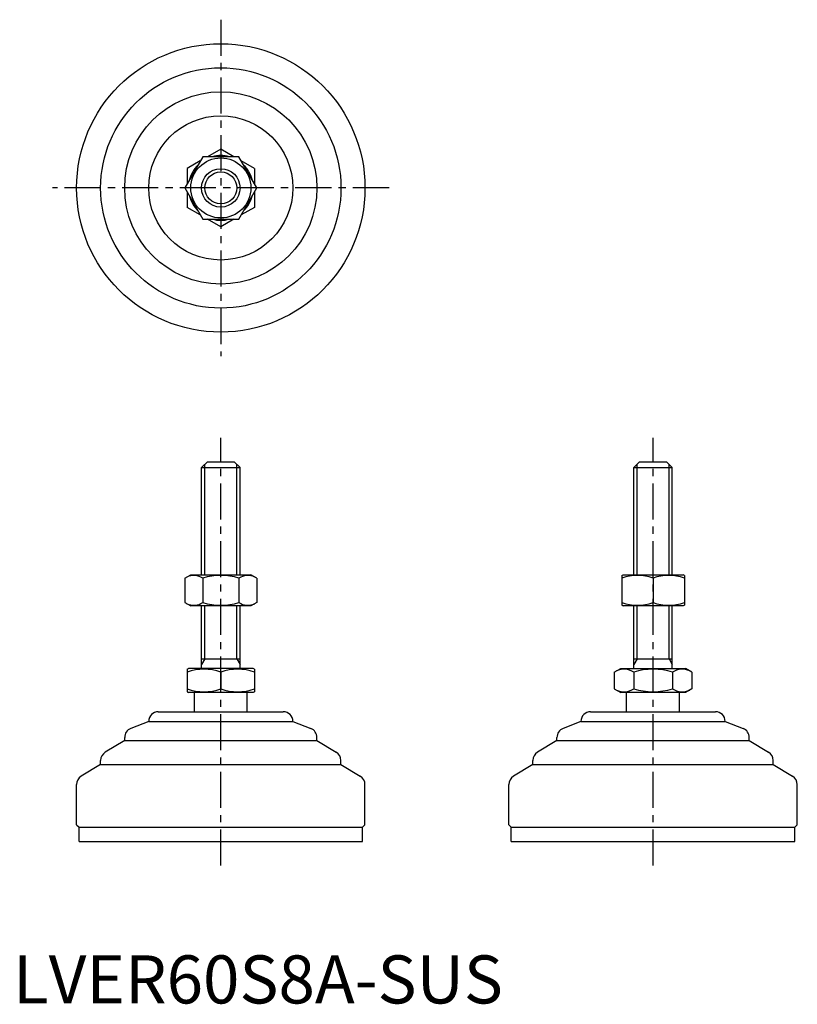
# Model space of a CAD drawing. Extents: x 1 to 163, y 0 to 205.
import ezdxf

# ---------------------------------------------------------------- set-up
doc = ezdxf.new("R2010")
doc.units = 0
doc.header["$LTSCALE"] = 6
doc.linetypes.add('CENTER', pattern=[2, 1.25, -0.25, 0.25, -0.25])
doc.layers.get('0').update_dxf_attribs({"linetype": 'CONTINUOUS'})
doc.layers.add('1', color=1, linetype='CENTER')
doc.layers.add('3', color=3, linetype='CONTINUOUS')
doc.styles.add('STANDARD1', font='txt')

msp = doc.modelspace()

# ---------------------------------------------------------------- linework, layer by layer
for p, q in [((43.22, 177.72), (40.48, 176.14)), ((45.96, 176.14), (43.22, 177.72)), ((39.47, 176.14), (35.72, 169.64)), ((38.96, 175.26), (36.22, 173.68)), ((46.97, 176.14), (39.47, 176.14)), ((50.73, 169.64), (46.97, 176.14)), ((50.22, 173.68), (47.48, 175.26)), ((36.22, 173.68), (36.22, 170.51)), ((50.22, 173.68), (50.22, 170.51)), ((35.72, 169.64), (39.47, 163.14)), ((36.22, 168.76), (36.22, 165.59)), ((46.97, 163.14), (50.73, 169.64)), ((50.22, 168.76), (50.22, 165.59)), ((38.96, 164.01), (36.22, 165.59)), ((50.22, 165.59), (47.48, 164.01)), ((39.47, 163.14), (46.97, 163.14)), ((43.22, 161.55), (40.48, 163.14)), ((45.96, 163.14), (43.22, 161.55)), ((39.22, 111.48), (40.42, 112.68)), ((40.42, 112.68), (46.02, 112.68)), ((46.02, 112.68), (47.22, 111.48)), ((129.16, 111.48), (130.36, 112.68)), ((130.36, 112.68), (135.96, 112.68)), ((135.96, 112.68), (137.16, 111.48)), ((39.22, 111.48), (47.22, 111.48)), ((39.22, 89.18), (39.22, 111.48)), ((47.22, 89.18), (47.22, 111.48)), ((129.16, 111.48), (137.16, 111.48)), ((129.16, 89.18), (129.16, 111.48)), ((137.16, 89.18), (137.16, 111.48)), ((35.72, 88.45), (36.97, 89.18)), ((35.72, 88.45), (35.72, 83.4)), ((36.97, 89.18), (49.47, 89.18)), ((39.47, 88.45), (39.47, 83.4)), ((46.97, 88.45), (46.97, 83.4)), ((50.73, 88.45), (49.47, 89.18)), ((50.73, 88.45), (50.73, 83.4)), ((126.66, 89.03), (126.91, 89.18)), ((126.66, 89.03), (126.66, 82.82)), ((126.91, 89.18), (139.41, 89.18)), ((133.16, 88.45), (133.16, 83.4)), ((139.66, 89.03), (139.41, 89.18)), ((139.66, 89.03), (139.66, 82.82)), ((35.72, 83.4), (36.97, 82.68)), ((49.47, 82.68), (36.97, 82.68)), ((39.22, 69.68), (39.22, 82.68)), ((47.22, 69.68), (47.22, 82.68)), ((50.73, 83.4), (49.47, 82.68)), ((126.66, 82.82), (126.91, 82.68)), ((139.41, 82.68), (126.91, 82.68)), ((129.16, 69.68), (129.16, 82.68)), ((129.16, 69.68), (129.16, 82.68)), ((137.16, 69.68), (137.16, 82.68)), ((137.16, 69.68), (137.16, 82.68)), ((139.66, 82.82), (139.41, 82.68)), ((36.22, 69.52), (36.49, 69.68)), ((49.95, 69.68), (36.49, 69.68)), ((39.22, 71.68), (47.22, 71.68)), ((50.22, 69.52), (49.95, 69.68)), ((125.08, 68.9), (126.43, 69.68)), ((126.43, 69.68), (139.9, 69.68)), ((129.16, 71.68), (137.16, 71.68)), ((141.25, 68.9), (139.9, 69.68)), ((36.22, 69.52), (36.22, 64.83)), ((43.22, 68.9), (43.22, 65.46)), ((50.22, 69.52), (50.22, 64.83)), ((125.08, 68.9), (125.08, 65.46)), ((129.12, 68.9), (129.12, 65.46)), ((137.21, 68.9), (137.21, 65.46)), ((141.25, 68.9), (141.25, 65.46)), ((36.22, 64.83), (36.49, 64.68)), ((49.95, 64.68), (36.49, 64.68)), ((37.72, 60.68), (37.72, 64.68)), ((48.72, 60.68), (48.72, 64.68)), ((50.22, 64.83), (49.95, 64.68)), ((125.08, 65.46), (126.43, 64.68)), ((139.9, 64.68), (126.43, 64.68)), ((127.66, 60.68), (127.66, 64.68)), ((138.66, 60.68), (138.66, 64.68)), ((141.25, 65.46), (139.9, 64.68)), ((30.22, 60.68), (56.22, 60.68)), ((120.16, 60.68), (146.16, 60.68)), ((28.22, 58.68), (24.48, 57.18)), ((28.22, 58.68), (28.22, 58.68)), ((28.22, 58.68), (58.22, 58.68)), ((58.22, 58.68), (58.22, 58.68)), ((58.22, 58.68), (61.96, 57.18)), ((118.16, 58.68), (114.42, 57.18)), ((118.16, 58.68), (148.16, 58.68)), ((118.16, 58.68), (118.16, 58.68)), ((148.16, 58.68), (151.91, 57.18)), ((148.16, 58.68), (148.16, 58.68)), ((23.22, 54.68), (23.22, 55.33)), ((63.22, 54.68), (63.22, 55.33)), ((113.16, 54.68), (113.16, 55.33)), ((153.16, 54.68), (153.16, 55.33)), ((23.22, 54.68), (19.19, 52.26)), ((23.22, 54.68), (63.22, 54.68)), ((63.22, 54.68), (67.25, 52.26)), ((113.16, 54.68), (109.14, 52.26)), ((113.16, 54.68), (153.16, 54.68)), ((153.16, 54.68), (157.19, 52.26)), ((18.22, 49.68), (14.19, 47.26)), ((18.22, 49.68), (18.22, 50.55)), ((18.22, 49.68), (68.22, 49.68)), ((68.22, 49.68), (68.22, 50.55)), ((68.22, 49.68), (72.25, 47.26)), ((108.16, 49.68), (104.14, 47.26)), ((108.16, 49.68), (108.16, 50.55)), ((108.16, 49.68), (158.16, 49.68)), ((158.16, 49.68), (158.16, 50.55)), ((158.16, 49.68), (162.19, 47.26)), ((13.22, 37.18), (13.22, 45.55)), ((73.22, 37.18), (73.22, 45.55)), ((103.16, 37.18), (103.16, 45.55)), ((163.16, 37.18), (163.16, 45.55)), ((13.22, 37.18), (13.72, 36.68)), ((73.22, 37.18), (72.72, 36.68)), ((103.16, 37.18), (103.66, 36.68)), ((163.16, 37.18), (162.66, 36.68)), ((13.72, 33.68), (13.72, 36.68)), ((13.72, 36.68), (72.72, 36.68)), ((72.72, 33.68), (72.72, 36.68)), ((103.66, 36.68), (162.66, 36.68)), ((103.66, 33.68), (103.66, 36.68)), ((162.66, 33.68), (162.66, 36.68)), ((13.72, 33.68), (72.72, 33.68)), ((103.66, 33.68), (162.66, 33.68))]:
    msp.add_line(p, q)
for radius in [30, 25, 20, 15, 6.25, 4]:
    msp.add_circle((43.22, 169.64), radius)
for centre, radius, start, end in [((43.22, 169.64), 6.73, 74.9532, 105.0468), ((43.22, 169.64), 6.73, 134.9532, 165.0468), ((43.22, 169.64), 6.73, 14.9532, 45.0468), ((43.22, 169.64), 6.73, 194.9532, 225.0468), ((43.22, 169.64), 6.73, 314.9532, 345.0468), ((43.22, 169.64), 6.73, 254.9532, 285.0468), ((37.59, 85.71), 3.32, 55.6158, 115.6158), ((43.22, 76.62), 12.42, 72.412, 107.588), ((48.85, 85.71), 3.32, 64.3842, 124.3842), ((129.91, 79.65), 9.39, 69.7438, 110.2562), ((136.41, 79.65), 9.39, 69.7438, 110.2562), ((37.59, 86.15), 3.32, 244.3842, 304.3842), ((43.22, 95.24), 12.42, 252.412, 287.588), ((48.85, 86.15), 3.32, 235.6158, 295.6158), ((129.91, 92.21), 9.39, 249.7438, 290.2562), ((136.41, 92.21), 9.39, 249.7438, 290.2562), ((39.72, 59.41), 10.11, 69.7438, 110.2562), ((46.72, 59.41), 10.11, 69.7438, 110.2562), ((127.1, 65.95), 3.58, 55.6158, 115.6158), ((133.16, 56.15), 13.37, 72.412, 107.588), ((139.23, 65.95), 3.58, 64.3842, 124.3842), ((39.72, 74.94), 10.11, 249.7438, 290.2562), ((46.72, 74.94), 10.11, 249.7438, 290.2562), ((127.1, 68.41), 3.58, 244.3842, 304.3842), ((133.16, 78.21), 13.37, 252.412, 287.588), ((139.23, 68.41), 3.58, 235.6158, 295.6158), ((30.22, 58.68), 2, 90, 180), ((56.22, 58.68), 2, 0, 90), ((120.16, 58.68), 2, 90, 180), ((146.16, 58.68), 2, 0, 90), ((25.22, 55.33), 2, 111.8014, 180), ((61.22, 55.33), 2, 360, 68.1986), ((115.16, 55.33), 2, 111.8014, 180), ((151.16, 55.33), 2, 360, 68.1986), ((20.22, 50.55), 2, 120.9638, 180), ((66.22, 50.55), 2, 0, 59.0362), ((110.16, 50.55), 2, 120.9638, 180), ((156.16, 50.55), 2, 0, 59.0362), ((15.22, 45.55), 2, 120.9638, 180), ((71.22, 45.55), 2, 360, 59.0362), ((105.16, 45.55), 2, 120.9638, 180), ((161.16, 45.55), 2, 360, 59.0362)]:
    msp.add_arc(centre, radius, start, end)
at = {"layer": '1'}
for p, q in [((43.22, 204.64), (43.22, 134.64)), ((78.22, 169.64), (8.22, 169.64)), ((43.22, 28.68), (43.22, 117.68)), ((133.16, 28.68), (133.16, 117.68))]:
    msp.add_line(p, q, dxfattribs=at)
at = {"layer": '3'}
for p, q in [((39.9, 89.18), (39.9, 112.16)), ((46.54, 89.18), (46.54, 112.16)), ((129.84, 89.18), (129.84, 112.16)), ((136.49, 89.18), (136.49, 112.16)), ((39.9, 71.68), (39.9, 82.68)), ((46.54, 71.68), (46.54, 82.68)), ((129.84, 71.68), (129.84, 82.68)), ((129.84, 71.68), (129.84, 82.68)), ((136.49, 71.68), (136.49, 82.68)), ((136.49, 71.68), (136.49, 82.68)), ((39.9, 71.68), (39.22, 70.51)), ((46.54, 71.68), (47.22, 70.51)), ((129.84, 71.68), (129.16, 70.51)), ((136.49, 71.68), (137.16, 70.51))]:
    msp.add_line(p, q, dxfattribs=at)
msp.add_circle((43.22, 169.64), 3.32, dxfattribs=at)

# ---------------------------------------------------------------- texts
at = {"color": 3, "style": 'STANDARD1'}
msp.add_text('LVER60S8A-SUS', height=10, dxfattribs=at).set_placement((0, 0))

doc.saveas('drawing.dxf')
